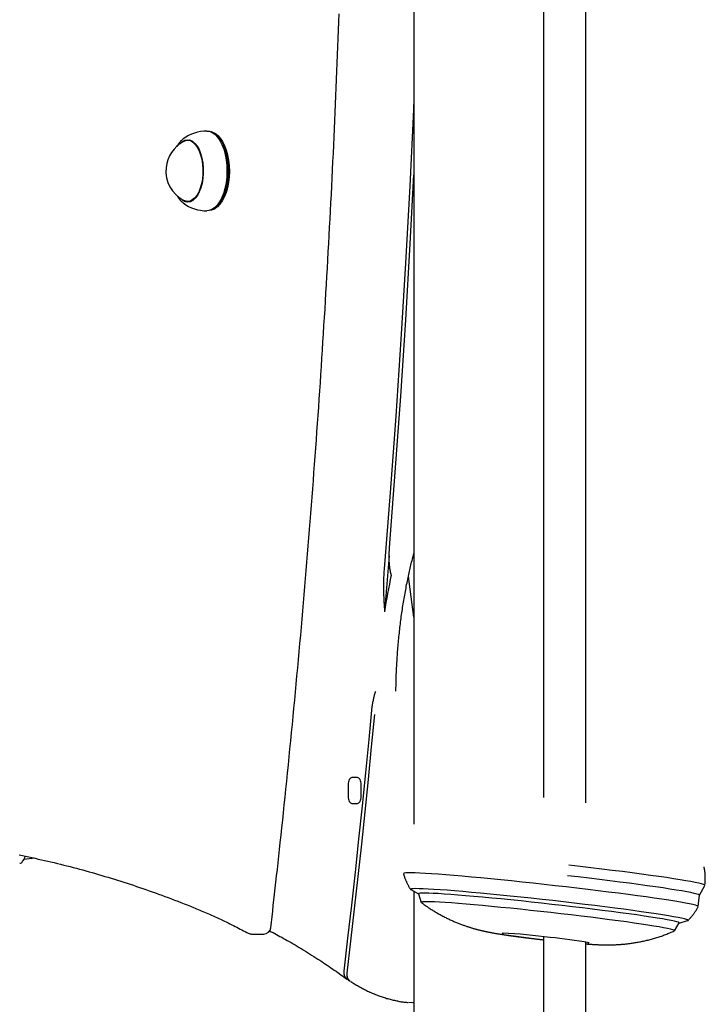
# Model space of a CAD drawing. Extents: x -4533 to 11810, y -2169 to 2543.
# Drawn here: x 3776 to 4068, y 366 to 786 of the extents above; entities that cross this region are included whole.
import ezdxf

# ---------------------------------------------------------------- set-up
doc = ezdxf.new("R2010")
doc.units = 0

msp = doc.modelspace()

# ---------------------------------------------------------------- linework, layer by layer
at = {"color": 7, "linetype": 'Continuous'}
for p, q in [((3944.01, 2280.06), (3944.01, 442.84)), ((3999.31, 894.42), (3999.31, 454.19)), ((4017.31, 452.02), (4017.31, 894.42)), ((3845.76, 734.84), (3845.43, 734.58)), ((3849.07, 734.18), (3847.66, 734.18)), ((3848.76, 734.36), (3848.38, 734.16)), ((3859.93, 736.7), (3859.55, 736.98)), ((3860.94, 734.86), (3860.8, 735.06)), ((3844.55, 709.43), (3844.4, 709.6)), ((3845.41, 707.82), (3845.76, 707.53)), ((3847.66, 708.18), (3849.07, 708.18)), ((3848.38, 708.21), (3848.48, 708.16)), ((3859.55, 705.39), (3859.93, 705.66)), ((3860.8, 707.3), (3860.94, 707.51)), ((3933.5, 557.58), (3933.63, 560.62)), ((3943.72, 557.06), (3944.01, 558.13)), ((3933.57, 557.22), (3931.56, 533.36)), ((3944.01, 531.03), (3941.69, 548.36)), ((3920.05, 462.72), (3917.55, 462.72)), ((3916.05, 459.72), (3916.05, 454.72)), ((3921.55, 454.72), (3921.55, 459.72)), ((3917.55, 451.72), (3920.05, 451.72)), ((3782.58, 428.39), (3777.83, 427.79)), ((4065.76, 412.57), (4068.05, 416.81)), ((3942.75, 414.98), (3945.97, 413.18)), ((3944.01, 414.27), (3944.01, -872.33)), ((3945.95, 413.24), (3947.15, 409.58)), ((4065.23, 407.78), (4065.77, 412.58)), ((4055.16, 397.49), (4057.14, 400.79)), ((4057.11, 400.73), (4060.66, 401.78)), ((3874.9, 396.07), (3880.09, 396.07)), ((3999.31, 394.95), (3999.31, 143.85)), ((4017.31, 143.88), (4017.31, 392.6)), ((3914.36, 377.74), (3915.39, 377.02)), ((3915.68, 378.18), (3915.53, 376.91))]:
    msp.add_line(p, q, dxfattribs=at)
for points in [[(3883.07, 398.73), (3883.34, 401.07), (3883.61, 403.42), (3883.88, 405.79), (3884.15, 408.19), (3884.43, 410.62), (3884.71, 413.09), (3884.99, 415.61), (3885.28, 418.2), (3885.58, 420.85), (3885.88, 423.57), (3886.19, 426.35), (3886.5, 429.21), (3886.82, 432.13), (3887.14, 435.13), (3887.47, 438.19), (3887.8, 441.32), (3888.14, 444.52), (3888.48, 447.78), (3888.83, 451.08), (3889.18, 454.44), (3889.53, 457.83), (3889.88, 461.24), (3890.23, 464.67), (3890.57, 468.11), (3890.92, 471.56), (3891.26, 475), (3891.6, 478.45), (3891.94, 481.89), (3892.28, 485.34), (3892.61, 488.79), (3892.94, 492.24), (3893.27, 495.69), (3893.6, 499.14), (3893.92, 502.59), (3894.24, 506.05), (3894.56, 509.5), (3894.88, 512.96), (3895.19, 516.41), (3895.5, 519.87), (3895.81, 523.33), (3896.12, 526.79), (3896.42, 530.25), (3896.72, 533.71), (3897.02, 537.17), (3897.32, 540.63), (3897.62, 544.09), (3897.91, 547.55), (3898.2, 551.02), (3898.48, 554.48), (3898.77, 557.95), (3899.05, 561.42), (3899.33, 564.88), (3899.61, 568.35), (3899.88, 571.82), (3900.16, 575.29), (3900.43, 578.76), (3900.69, 582.23), (3900.96, 585.71), (3901.22, 589.18), (3901.48, 592.65), (3901.74, 596.13), (3902, 599.6), (3902.25, 603.08), (3902.5, 606.56), (3902.75, 610.03), (3902.99, 613.51), (3903.24, 616.99), (3903.48, 620.47), (3903.72, 623.95), (3903.95, 627.43), (3904.19, 630.91), (3904.42, 634.39), (3904.65, 637.87), (3904.87, 641.36), (3905.1, 644.84), (3905.32, 648.33), (3905.54, 651.81), (3905.75, 655.3), (3905.97, 658.78), (3906.18, 662.27), (3906.39, 665.76), (3906.59, 669.25), (3906.8, 672.73), (3907, 676.22), (3907.2, 679.71), (3907.4, 683.2), (3907.59, 686.69), (3907.78, 690.19), (3907.97, 693.68), (3908.16, 697.17), (3908.34, 700.66), (3908.53, 704.16), (3908.7, 707.65), (3908.88, 711.15), (3909.06, 714.64), (3909.23, 718.14), (3909.4, 721.63), (3909.57, 725.13), (3909.73, 728.63), (3909.89, 732.12), (3910.05, 735.62), (3910.21, 739.12), (3910.37, 742.62), (3910.52, 746.12), (3910.67, 749.62), (3910.82, 753.12), (3910.96, 756.62), (3911.1, 760.12), (3911.24, 763.62), (3911.38, 767.12), (3911.52, 770.62), (3911.65, 774.13), (3911.78, 777.63), (3911.91, 781.13), (3912.03, 784.63), (3912.16, 788.14)], [(3944.01, 751.77), (3943.82, 747.37), (3942.26, 714.64), (3940.5, 681.94), (3938.52, 649.29), (3936.35, 616.7), (3933.97, 584.16), (3931.38, 551.68)], [(3845.39, 734.52), (3845.26, 734.41), (3845.14, 734.29), (3845.01, 734.17), (3844.89, 734.05), (3844.77, 733.94), (3844.65, 733.82), (3844.54, 733.69), (3844.43, 733.57), (3844.32, 733.45), (3844.21, 733.32), (3844.11, 733.2), (3844.02, 733.07), (3843.92, 732.94), (3843.83, 732.82), (3843.75, 732.69), (3843.67, 732.56), (3843.59, 732.43), (3843.51, 732.3), (3843.44, 732.17), (3843.37, 732.04), (3843.3, 731.91), (3843.23, 731.78), (3843.17, 731.65), (3843.1, 731.52)], [(3844.4, 732.77), (3844.45, 732.83), (3845.45, 733.73), (3846.51, 734.28), (3847.61, 734.48), (3848.7, 734.32), (3849.77, 733.8), (3850.78, 732.93), (3851.7, 731.75), (3852.52, 730.27), (3853.2, 728.55), (3853.73, 726.63), (3854.1, 724.56), (3854.29, 722.39), (3854.3, 720.2), (3854.12, 718.03), (3853.78, 715.94), (3853.26, 714), (3852.59, 712.26), (3851.79, 710.76), (3850.88, 709.54), (3849.88, 708.64), (3848.81, 708.08), (3847.72, 707.88), (3846.62, 708.05), (3845.56, 708.57), (3844.55, 709.43)], [(3848.03, 734.18), (3848.28, 734.28), (3848.55, 734.37)], [(3855.89, 738.18), (3856.93, 738.06), (3858.15, 737.58), (3859.31, 736.74), (3860.41, 735.58), (3861.41, 734.11), (3862.29, 732.37), (3863.04, 730.38), (3863.63, 728.2), (3864.06, 725.87), (3864.32, 723.44), (3864.39, 720.97), (3864.28, 718.49), (3864, 716.08), (3863.54, 713.77), (3862.92, 711.62), (3862.15, 709.68), (3861.24, 707.98), (3860.23, 706.56), (3859.12, 705.46), (3857.94, 704.68), (3856.71, 704.26), (3855.89, 704.18)], [(3857.54, 704.51), (3857.57, 704.51), (3858.77, 704.93), (3859.93, 705.69), (3861.03, 706.78), (3862.03, 708.17), (3862.92, 709.85), (3863.68, 711.76), (3864.29, 713.88), (3864.75, 716.15), (3865.03, 718.53), (3865.13, 720.97), (3865.06, 723.41), (3864.81, 725.81), (3864.38, 728.1), (3863.8, 730.25), (3863.07, 732.2), (3862.2, 733.92), (3861.21, 735.37), (3860.13, 736.52), (3858.98, 737.33), (3857.78, 737.81), (3857.54, 737.86)], [(3859.93, 736.7), (3860.51, 736.25), (3861.57, 735.13), (3862.54, 733.7), (3863.39, 732.01), (3864.11, 730.09), (3864.69, 727.98), (3865.1, 725.73), (3865.35, 723.37), (3865.42, 720.97), (3865.32, 718.58), (3865.04, 716.24), (3864.6, 714.01), (3864, 711.93), (3863.25, 710.04), (3862.37, 708.4), (3861.39, 707.02), (3860.31, 705.95), (3859.93, 705.66)], [(3860.94, 734.86), (3861.55, 733.92), (3862.42, 732.2), (3863.15, 730.25), (3863.74, 728.1), (3864.16, 725.81), (3864.41, 723.41), (3864.48, 720.97), (3864.38, 718.53), (3864.1, 716.15), (3863.64, 713.88), (3863.03, 711.76), (3862.27, 709.85), (3861.38, 708.17), (3860.94, 707.51)], [(3848.87, 733.96), (3849.9, 733.39), (3850.88, 732.49), (3851.76, 731.28), (3852.54, 729.79), (3853.18, 728.07), (3853.67, 726.16), (3854, 724.11), (3854.15, 721.99), (3854.13, 719.84), (3853.93, 717.73), (3853.56, 715.72), (3853.03, 713.85), (3852.35, 712.18), (3851.55, 710.76), (3850.64, 709.63), (3849.65, 708.8), (3848.6, 708.32), (3847.53, 708.19), (3846.46, 708.41), (3846.02, 708.61)], [(3933.63, 560.62), (3936.14, 592.91), (3938.45, 625.27), (3940.56, 657.68), (3942.47, 690.14), (3944.01, 719.5)], [(3843.31, 710.47), (3843.39, 710.33), (3843.47, 710.18), (3843.56, 710.04), (3843.64, 709.89), (3843.73, 709.75), (3843.81, 709.62), (3843.9, 709.48), (3843.98, 709.35), (3844.07, 709.23), (3844.16, 709.11), (3844.24, 708.99), (3844.33, 708.88), (3844.41, 708.78), (3844.5, 708.68), (3844.59, 708.58), (3844.67, 708.49), (3844.76, 708.4), (3844.85, 708.32), (3844.93, 708.25), (3845.02, 708.17), (3845.11, 708.1), (3845.19, 708.03), (3845.28, 707.96), (3845.37, 707.9)], [(3848.55, 708), (3848.39, 708.05), (3848.03, 708.18)], [(3934.41, 548.99), (3934.32, 549.4), (3934.23, 549.81), (3934.14, 550.22), (3934.06, 550.63), (3933.98, 551.03), (3933.91, 551.44), (3933.84, 551.83), (3933.78, 552.22), (3933.73, 552.61), (3933.69, 552.98), (3933.65, 553.36), (3933.62, 553.72), (3933.59, 554.08), (3933.57, 554.43), (3933.56, 554.77), (3933.54, 555.11), (3933.53, 555.43), (3933.52, 555.75), (3933.52, 556.07), (3933.51, 556.37), (3933.51, 556.68), (3933.51, 556.98), (3933.51, 557.28), (3933.5, 557.58)], [(3936.39, 499.49), (3936.4, 500.03), (3936.41, 500.59), (3936.42, 501.14), (3936.43, 501.7), (3936.44, 502.27), (3936.45, 502.85), (3936.46, 503.44), (3936.48, 504.04), (3936.5, 504.66), (3936.52, 505.29), (3936.54, 505.94), (3936.56, 506.61), (3936.59, 507.29), (3936.62, 507.99), (3936.65, 508.7), (3936.69, 509.43), (3936.72, 510.17), (3936.77, 510.93), (3936.81, 511.69), (3936.86, 512.47), (3936.9, 513.25), (3936.96, 514.04), (3937.01, 514.84), (3937.07, 515.63), (3937.13, 516.42), (3937.19, 517.22), (3937.25, 518.01), (3937.32, 518.8), (3937.39, 519.59), (3937.46, 520.38), (3937.53, 521.17), (3937.61, 521.96), (3937.69, 522.74), (3937.77, 523.53), (3937.85, 524.31), (3937.94, 525.1), (3938.02, 525.88), (3938.11, 526.66), (3938.21, 527.44), (3938.3, 528.22), (3938.4, 529), (3938.5, 529.77), (3938.6, 530.55), (3938.7, 531.32), (3938.81, 532.09), (3938.92, 532.86), (3939.03, 533.63), (3939.15, 534.4), (3939.26, 535.17), (3939.38, 535.93), (3939.5, 536.7), (3939.62, 537.46), (3939.75, 538.22), (3939.88, 538.98), (3940.01, 539.74), (3940.14, 540.49), (3940.27, 541.25), (3940.41, 542), (3940.55, 542.75), (3940.69, 543.49), (3940.83, 544.23), (3940.97, 544.97), (3941.12, 545.69), (3941.27, 546.42), (3941.41, 547.13), (3941.56, 547.84), (3941.71, 548.54), (3941.86, 549.24), (3942.01, 549.92), (3942.16, 550.6), (3942.31, 551.27), (3942.47, 551.94), (3942.62, 552.59), (3942.78, 553.24), (3942.93, 553.89), (3943.09, 554.53), (3943.25, 555.16), (3943.4, 555.79), (3943.56, 556.43), (3943.72, 557.06)], [(3931.38, 551.68), (3931.34, 551.2), (3931.31, 550.72), (3931.27, 550.22), (3931.24, 549.71), (3931.21, 549.19), (3931.18, 548.64), (3931.15, 548.06), (3931.12, 547.46), (3931.1, 546.81), (3931.09, 546.14), (3931.07, 545.42), (3931.07, 544.67), (3931.07, 543.89), (3931.08, 543.07), (3931.09, 542.22), (3931.12, 541.33), (3931.15, 540.41), (3931.19, 539.45), (3931.24, 538.48), (3931.3, 537.48), (3931.36, 536.46), (3931.42, 535.43), (3931.49, 534.4), (3931.56, 533.36)], [(3927.63, 499.47), (3927.52, 499.08), (3927.41, 498.68), (3927.3, 498.28), (3927.19, 497.88), (3927.09, 497.48), (3926.99, 497.09), (3926.89, 496.69), (3926.8, 496.29), (3926.71, 495.88), (3926.63, 495.48), (3926.54, 495.08), (3926.47, 494.68), (3926.39, 494.27), (3926.32, 493.87), (3926.25, 493.47), (3926.17, 493.06)], [(3926.17, 493.06), (3924.81, 478.91), (3923.41, 464.77), (3921.98, 450.65), (3920.5, 436.55), (3918.98, 422.46), (3917.43, 408.39), (3915.83, 394.33), (3914.2, 380.3)], [(3915.63, 379.34), (3917.23, 393.06), (3918.79, 406.81), (3920.31, 420.57), (3921.8, 434.34), (3923.25, 448.14), (3924.66, 461.95), (3926.03, 475.77), (3927.37, 489.61)], [(3917.55, 462.72), (3917.26, 462.66), (3916.98, 462.49), (3916.72, 462.21), (3916.49, 461.84), (3916.3, 461.39), (3916.16, 460.87), (3916.08, 460.31), (3916.05, 459.72)], [(3921.55, 459.72), (3921.52, 460.31), (3921.44, 460.87), (3921.3, 461.39), (3921.11, 461.84), (3920.88, 462.21), (3920.62, 462.49), (3920.34, 462.66), (3920.05, 462.72)], [(3916.05, 454.72), (3916.08, 454.13), (3916.16, 453.57), (3916.3, 453.05), (3916.49, 452.6), (3916.72, 452.23), (3916.98, 451.95), (3917.26, 451.78), (3917.55, 451.72)], [(3920.05, 451.72), (3920.34, 451.78), (3920.62, 451.95), (3920.88, 452.23), (3921.11, 452.6), (3921.3, 453.05), (3921.44, 453.57), (3921.52, 454.13), (3921.55, 454.72)], [(3775.88, 429.76), (3777.23, 429.48), (3778.59, 429.21), (3779.95, 428.92), (3781.3, 428.63), (3782.66, 428.34), (3784.01, 428.04), (3785.37, 427.74), (3786.72, 427.43), (3788.07, 427.12), (3789.43, 426.8), (3790.78, 426.48), (3792.14, 426.15), (3793.49, 425.82), (3794.84, 425.48), (3796.19, 425.14), (3797.55, 424.79), (3798.9, 424.44), (3800.25, 424.08), (3801.6, 423.72), (3802.95, 423.36), (3804.3, 422.98), (3805.65, 422.61), (3807, 422.23), (3808.35, 421.84), (3809.7, 421.45), (3811.05, 421.05), (3812.4, 420.65), (3813.74, 420.25), (3815.09, 419.84), (3816.44, 419.42), (3817.79, 419), (3819.13, 418.58), (3820.48, 418.15), (3821.82, 417.71), (3823.17, 417.27), (3824.52, 416.83), (3825.86, 416.38), (3827.21, 415.92), (3828.56, 415.46), (3829.9, 415), (3831.25, 414.53), (3832.6, 414.05), (3833.95, 413.57), (3835.3, 413.08), (3836.65, 412.59), (3838, 412.09), (3839.35, 411.59), (3840.71, 411.08), (3842.06, 410.56), (3843.41, 410.04), (3844.76, 409.51), (3846.12, 408.98), (3847.47, 408.45), (3848.82, 407.91), (3850.18, 407.38)], [(4068.05, 416.81), (4068.05, 416.82), (4067.93, 416.99), (4067.45, 417.2), (4066.62, 417.44), (4065.45, 417.73), (4063.94, 418.05), (4062.1, 418.4), (4059.94, 418.78), (4057.47, 419.19), (4054.7, 419.62), (4051.66, 420.09), (4048.35, 420.57), (4044.8, 421.07), (4041.02, 421.59), (4037.04, 422.12), (4032.87, 422.66), (4028.54, 423.21), (4024.08, 423.77), (4019.5, 424.33), (4014.84, 424.88), (4010.11, 425.43)], [(4068.02, 416.84), (4068.05, 417.1), (4068.08, 417.37), (4068.11, 417.64), (4068.13, 417.91), (4068.16, 418.18), (4068.18, 418.46), (4068.2, 418.73), (4068.21, 419.02), (4068.21, 419.3), (4068.22, 419.6), (4068.22, 419.89), (4068.21, 420.18), (4068.2, 420.47), (4068.19, 420.76), (4068.17, 421.05), (4068.16, 421.33), (4068.14, 421.6), (4068.12, 421.87), (4068.1, 422.13), (4068.07, 422.38), (4068.05, 422.62), (4068.02, 422.85), (4067.99, 423.07), (4067.96, 423.28), (4067.93, 423.48), (4067.9, 423.66), (4067.86, 423.84), (4067.83, 424.01), (4067.79, 424.17), (4067.75, 424.33), (4067.72, 424.49), (4067.68, 424.64)], [(4008.89, 416.14), (4004.2, 416.68), (3999.51, 417.2), (3994.83, 417.71), (3990.19, 418.21), (3985.62, 418.68), (3981.14, 419.14), (3976.79, 419.57), (3972.57, 419.97), (3968.53, 420.34), (3964.67, 420.69), (3961.02, 421), (3957.61, 421.27), (3954.45, 421.51), (3951.55, 421.71), (3948.94, 421.88), (3946.63, 422), (3944.63, 422.09), (3942.95, 422.13), (3941.61, 422.13), (3940.61, 422.09), (3939.95, 422.01), (3939.64, 421.9), (3939.62, 421.82)], [(3939.65, 421.78), (3939.68, 421.64), (3939.71, 421.5), (3939.75, 421.35), (3939.79, 421.21), (3939.83, 421.06), (3939.87, 420.9), (3939.92, 420.74), (3939.98, 420.57), (3940.04, 420.38), (3940.11, 420.19), (3940.18, 420), (3940.26, 419.79), (3940.34, 419.57), (3940.43, 419.35), (3940.53, 419.12), (3940.63, 418.88), (3940.73, 418.64), (3940.84, 418.4), (3940.95, 418.15), (3941.07, 417.89), (3941.18, 417.64), (3941.31, 417.39), (3941.43, 417.14), (3941.56, 416.9), (3941.69, 416.66), (3941.82, 416.43), (3941.95, 416.2), (3942.09, 415.97), (3942.22, 415.75), (3942.36, 415.53), (3942.5, 415.31), (3942.63, 415.09)], [(4065.77, 412.58), (4065.7, 412.69), (4065.31, 412.89), (4064.56, 413.12), (4063.48, 413.39), (4062.05, 413.7), (4060.3, 414.04), (4058.22, 414.41), (4055.84, 414.81), (4053.15, 415.24), (4050.19, 415.69), (4046.97, 416.16), (4043.5, 416.65), (4039.8, 417.16), (4035.89, 417.69), (4031.8, 418.22), (4027.55, 418.76), (4023.17, 419.31), (4018.67, 419.85), (4014.08, 420.4), (4009.43, 420.94)], [(4007.81, 409.78), (4003.23, 410.3), (3998.64, 410.81), (3994.08, 411.31), (3989.56, 411.79), (3985.11, 412.25), (3980.76, 412.69), (3976.54, 413.1), (3972.47, 413.49), (3968.58, 413.84), (3964.88, 414.17), (3961.41, 414.46), (3958.18, 414.71), (3955.21, 414.93), (3952.52, 415.11), (3950.12, 415.25), (3948.04, 415.35), (3946.28, 415.4), (3944.85, 415.42), (3943.77, 415.4), (3943.03, 415.33), (3942.65, 415.22), (3942.62, 415.07), (3942.75, 414.98)], [(4065.22, 407.75), (4065.16, 407.89), (4064.77, 408.09), (4064.03, 408.32), (4062.94, 408.6), (4061.51, 408.9), (4059.76, 409.24), (4057.68, 409.61), (4055.3, 410.01), (4052.62, 410.44), (4049.66, 410.89), (4046.43, 411.36), (4042.96, 411.86), (4039.26, 412.36), (4035.35, 412.89), (4031.27, 413.42), (4027.02, 413.96), (4022.63, 414.51), (4018.13, 415.05), (4013.54, 415.6), (4008.89, 416.14)], [(4007.28, 408.22), (4002.86, 408.72), (3998.44, 409.21), (3994.04, 409.69), (3989.69, 410.15), (3985.41, 410.59), (3981.23, 411.01), (3977.19, 411.41), (3973.29, 411.77), (3969.58, 412.11), (3966.06, 412.42), (3962.78, 412.69), (3959.73, 412.92), (3956.95, 413.12), (3954.46, 413.28), (3952.26, 413.4), (3950.37, 413.48), (3948.8, 413.52), (3947.57, 413.52), (3946.68, 413.47), (3946.14, 413.39), (3945.95, 413.27), (3945.95, 413.24)], [(3850.18, 407.38), (3850.83, 407.11), (3851.47, 406.85), (3852.13, 406.58), (3852.79, 406.3), (3853.46, 406.02), (3854.14, 405.74), (3854.83, 405.44), (3855.54, 405.13), (3856.27, 404.82), (3857.02, 404.49), (3857.78, 404.15), (3858.55, 403.81), (3859.33, 403.45), (3860.12, 403.09), (3860.91, 402.72), (3861.71, 402.35), (3862.51, 401.97), (3863.31, 401.59), (3864.11, 401.21), (3864.9, 400.83), (3865.68, 400.45), (3866.45, 400.06), (3867.21, 399.68), (3867.95, 399.31), (3868.68, 398.94), (3869.39, 398.57), (3870.09, 398.21), (3870.78, 397.85), (3871.46, 397.49), (3872.14, 397.14), (3872.81, 396.78), (3873.48, 396.43)], [(4006.72, 404.7), (4002.38, 405.2), (3998.03, 405.68), (3993.7, 406.15), (3989.42, 406.6), (3985.22, 407.04), (3981.12, 407.45), (3977.15, 407.83), (3973.33, 408.19), (3969.7, 408.52), (3966.27, 408.82), (3963.06, 409.08), (3960.11, 409.3), (3957.41, 409.49), (3955.01, 409.64), (3952.9, 409.75), (3951.1, 409.83), (3949.63, 409.86), (3948.5, 409.84), (3947.7, 409.79), (3947.26, 409.7), (3947.16, 409.57), (3947.22, 409.5)], [(3947.32, 409.45), (3947.65, 409.21), (3947.98, 408.97), (3948.31, 408.72), (3948.64, 408.48), (3948.97, 408.24), (3949.31, 408), (3949.65, 407.77), (3949.99, 407.53), (3950.34, 407.29), (3950.7, 407.06), (3951.05, 406.82), (3951.42, 406.59), (3951.78, 406.36), (3952.15, 406.13), (3952.53, 405.9), (3952.91, 405.67), (3953.29, 405.44), (3953.67, 405.22), (3954.06, 404.99), (3954.45, 404.77), (3954.84, 404.55), (3955.24, 404.33), (3955.63, 404.12), (3956.02, 403.9), (3956.42, 403.7), (3956.81, 403.49), (3957.2, 403.29), (3957.59, 403.09), (3957.98, 402.9), (3958.37, 402.71), (3958.76, 402.52), (3959.14, 402.34), (3959.53, 402.16), (3959.91, 401.99), (3960.29, 401.81), (3960.67, 401.65), (3961.05, 401.48), (3961.42, 401.32), (3961.79, 401.16), (3962.16, 401.01), (3962.53, 400.86), (3962.89, 400.71), (3963.25, 400.57), (3963.61, 400.43), (3963.97, 400.3), (3964.32, 400.16), (3964.66, 400.03), (3965.01, 399.91), (3965.34, 399.79), (3965.68, 399.67), (3966.01, 399.56), (3966.34, 399.44), (3966.66, 399.34), (3966.97, 399.23), (3967.29, 399.13), (3967.6, 399.03), (3967.9, 398.93), (3968.2, 398.84), (3968.49, 398.75), (3968.78, 398.66), (3969.06, 398.58), (3969.34, 398.5), (3969.62, 398.42), (3969.89, 398.34), (3970.15, 398.27), (3970.42, 398.2), (3970.67, 398.13), (3970.93, 398.06), (3971.17, 397.99), (3971.42, 397.93), (3971.66, 397.87), (3971.9, 397.81), (3972.13, 397.75), (3972.37, 397.69), (3972.59, 397.64), (3972.82, 397.58), (3973.04, 397.53), (3973.27, 397.48), (3973.48, 397.43), (3973.7, 397.38), (3973.92, 397.33), (3974.13, 397.28), (3974.34, 397.23), (3974.55, 397.19), (3974.76, 397.14), (3974.97, 397.1), (3975.18, 397.05), (3975.39, 397.01), (3975.6, 396.97), (3975.81, 396.93), (3976.03, 396.88), (3976.24, 396.84), (3976.46, 396.8), (3976.68, 396.76), (3976.9, 396.71), (3977.13, 396.67), (3977.36, 396.63), (3977.59, 396.59), (3977.83, 396.54), (3978.08, 396.5), (3978.32, 396.45), (3978.58, 396.41), (3978.83, 396.37), (3979.09, 396.32), (3979.36, 396.28), (3979.63, 396.23), (3979.9, 396.19), (3980.17, 396.14), (3980.45, 396.1), (3980.74, 396.05), (3981.03, 396), (3981.32, 395.96), (3981.61, 395.91), (3981.91, 395.87), (3982.21, 395.82), (3982.52, 395.77), (3982.82, 395.73), (3983.13, 395.68), (3983.44, 395.64), (3983.75, 395.59), (3984.06, 395.55), (3984.37, 395.5), (3984.67, 395.46), (3984.98, 395.42), (3985.29, 395.37), (3985.6, 395.33), (3985.91, 395.29), (3986.22, 395.24), (3986.54, 395.2), (3986.85, 395.16), (3987.17, 395.11), (3987.48, 395.07), (3987.8, 395.03), (3988.12, 394.99), (3988.44, 394.94), (3988.76, 394.9), (3989.09, 394.86), (3989.41, 394.82), (3989.74, 394.77), (3990.07, 394.73), (3990.4, 394.69), (3990.73, 394.65), (3991.06, 394.6), (3991.4, 394.56), (3991.73, 394.52), (3992.07, 394.48), (3992.41, 394.44), (3992.75, 394.39), (3993.09, 394.35), (3993.43, 394.31), (3993.77, 394.27), (3994.1, 394.23), (3994.44, 394.19), (3994.78, 394.15), (3995.11, 394.11), (3995.44, 394.07), (3995.77, 394.03), (3996.1, 393.99), (3996.42, 393.95), (3996.75, 393.91), (3997.07, 393.88), (3997.39, 393.84), (3997.72, 393.8), (3998.04, 393.76), (3998.35, 393.73), (3998.67, 393.69), (3998.99, 393.66), (3999.31, 393.62)], [(4057.14, 400.79), (4057.12, 400.89), (4056.78, 401.07), (4056.1, 401.29), (4055.07, 401.55), (4053.7, 401.84), (4052.01, 402.16), (4049.99, 402.52), (4047.67, 402.9), (4045.05, 403.31), (4042.17, 403.74), (4039.02, 404.2), (4035.64, 404.67), (4032.04, 405.16), (4028.25, 405.66), (4024.29, 406.16), (4020.19, 406.68), (4015.96, 407.19), (4011.65, 407.71), (4007.28, 408.22)], [(4060.66, 401.78), (4060.85, 401.9), (4060.7, 402.07), (4060.19, 402.27), (4059.34, 402.52), (4058.14, 402.8), (4056.59, 403.11), (4054.72, 403.46), (4052.53, 403.84), (4050.04, 404.24), (4047.25, 404.67), (4044.19, 405.13), (4040.87, 405.6), (4037.32, 406.09), (4033.56, 406.6), (4029.6, 407.12), (4025.47, 407.65), (4021.21, 408.18), (4016.82, 408.71), (4012.35, 409.25), (4007.81, 409.78)], [(4060.77, 401.82), (4060.99, 402.05), (4061.21, 402.28), (4061.43, 402.51), (4061.65, 402.74), (4061.86, 402.97), (4062.07, 403.21), (4062.28, 403.44), (4062.49, 403.68), (4062.69, 403.92), (4062.88, 404.16), (4063.07, 404.41), (4063.26, 404.65), (4063.44, 404.9), (4063.62, 405.15), (4063.79, 405.4), (4063.96, 405.66), (4064.12, 405.91), (4064.28, 406.17), (4064.44, 406.42), (4064.59, 406.68), (4064.74, 406.94), (4064.89, 407.2), (4065.03, 407.46), (4065.18, 407.72)], [(4055.08, 397.42), (4055.17, 397.55), (4054.91, 397.72), (4054.31, 397.93), (4053.37, 398.17), (4052.08, 398.45), (4050.47, 398.77), (4048.54, 399.11), (4046.29, 399.49), (4043.76, 399.88), (4040.95, 400.31), (4037.88, 400.75), (4034.58, 401.22), (4031.05, 401.69), (4027.34, 402.18), (4023.45, 402.68), (4019.42, 403.19), (4015.27, 403.69), (4011.03, 404.2), (4006.72, 404.7)], [(3882.56, 397.45), (3883.3, 397.06), (3884.03, 396.68), (3884.76, 396.29), (3885.5, 395.89), (3886.25, 395.49), (3887, 395.09), (3887.77, 394.67), (3888.54, 394.24), (3889.32, 393.8), (3890.12, 393.35), (3890.93, 392.89), (3891.75, 392.41), (3892.58, 391.93), (3893.43, 391.43), (3894.28, 390.92), (3895.15, 390.4), (3896.03, 389.86), (3896.92, 389.32), (3897.81, 388.77), (3898.71, 388.22), (3899.6, 387.66), (3900.49, 387.1), (3901.37, 386.54), (3902.24, 385.99), (3903.1, 385.43), (3903.94, 384.89), (3904.77, 384.35), (3905.58, 383.81), (3906.38, 383.28), (3907.16, 382.75), (3907.93, 382.23), (3908.69, 381.71), (3909.43, 381.2), (3910.15, 380.7), (3910.87, 380.2), (3911.58, 379.7), (3912.28, 379.21), (3912.97, 378.72), (3913.67, 378.23), (3914.36, 377.74)], [(3981.64, 396.47), (3981.64, 396.47), (3981.64, 396.47), (3981.64, 396.47), (3981.64, 396.47), (3981.64, 396.47), (3981.65, 396.47), (3981.65, 396.47), (3981.66, 396.47), (3981.68, 396.47), (3981.69, 396.47), (3981.71, 396.47), (3981.74, 396.47), (3981.77, 396.47), (3981.8, 396.47), (3981.83, 396.47), (3981.87, 396.47), (3981.91, 396.47), (3981.96, 396.47), (3982, 396.47), (3982.06, 396.47), (3982.11, 396.47), (3982.16, 396.47), (3982.22, 396.47), (3982.27, 396.46)], [(4017.31, 391.87), (4017.49, 391.86), (4017.67, 391.84), (4017.85, 391.83), (4018.04, 391.81), (4018.22, 391.8), (4018.41, 391.79), (4018.61, 391.77), (4018.81, 391.76), (4019.01, 391.74), (4019.22, 391.73), (4019.44, 391.72), (4019.66, 391.7), (4019.88, 391.69), (4020.12, 391.67), (4020.36, 391.66), (4020.6, 391.65), (4020.86, 391.63), (4021.11, 391.62), (4021.38, 391.6), (4021.64, 391.59), (4021.9, 391.58), (4022.17, 391.56), (4022.43, 391.55), (4022.69, 391.54), (4022.95, 391.53), (4023.2, 391.52), (4023.45, 391.51), (4023.7, 391.5), (4023.94, 391.5), (4024.18, 391.49), (4024.43, 391.48), (4024.67, 391.48), (4024.91, 391.47), (4025.15, 391.47), (4025.39, 391.46), (4025.63, 391.46), (4025.87, 391.46), (4026.11, 391.46), (4026.35, 391.46), (4026.6, 391.46), (4026.84, 391.46), (4027.09, 391.46), (4027.34, 391.46), (4027.59, 391.46), (4027.84, 391.47), (4028.1, 391.47), (4028.36, 391.48), (4028.63, 391.48), (4028.9, 391.49), (4029.17, 391.5), (4029.45, 391.51), (4029.73, 391.52), (4030.02, 391.53), (4030.32, 391.55), (4030.62, 391.56), (4030.92, 391.58), (4031.23, 391.6), (4031.55, 391.62), (4031.87, 391.64), (4032.2, 391.66), (4032.54, 391.69), (4032.88, 391.72), (4033.23, 391.75), (4033.59, 391.78), (4033.95, 391.82), (4034.32, 391.85), (4034.7, 391.89), (4035.08, 391.94), (4035.47, 391.98), (4035.86, 392.03), (4036.26, 392.09), (4036.67, 392.14), (4037.08, 392.2), (4037.5, 392.26), (4037.93, 392.33), (4038.36, 392.4), (4038.79, 392.47), (4039.23, 392.55), (4039.67, 392.63), (4040.12, 392.72), (4040.57, 392.8), (4041.02, 392.9), (4041.48, 392.99), (4041.94, 393.09), (4042.4, 393.2), (4042.87, 393.3), (4043.34, 393.41), (4043.81, 393.53), (4044.28, 393.65), (4044.75, 393.77), (4045.23, 393.9), (4045.7, 394.03), (4046.18, 394.17), (4046.65, 394.31), (4047.13, 394.45), (4047.6, 394.6), (4048.07, 394.75), (4048.55, 394.9), (4049.02, 395.05), (4049.49, 395.21), (4049.95, 395.37), (4050.42, 395.54), (4050.88, 395.71), (4051.34, 395.88), (4051.79, 396.06), (4052.25, 396.24), (4052.7, 396.43), (4053.15, 396.61), (4053.6, 396.8), (4054.05, 396.99), (4054.5, 397.18), (4054.95, 397.38)], [(4018.22, 392.42), (4018.25, 392.41), (4018.29, 392.41), (4018.32, 392.4), (4018.36, 392.39), (4018.39, 392.39), (4018.42, 392.38), (4018.45, 392.37), (4018.48, 392.37), (4018.51, 392.36), (4018.53, 392.36), (4018.55, 392.35), (4018.57, 392.35), (4018.59, 392.34), (4018.6, 392.34), (4018.61, 392.33), (4018.62, 392.33), (4018.63, 392.33), (4018.63, 392.33), (4018.63, 392.33), (4018.63, 392.33), (4018.63, 392.33), (4018.63, 392.33), (4018.63, 392.33), (4018.62, 392.33)], [(3914.2, 380.3), (3914.19, 380.19), (3914.18, 380.08), (3914.18, 379.97), (3914.17, 379.86), (3914.17, 379.75), (3914.17, 379.64), (3914.17, 379.52), (3914.18, 379.4), (3914.19, 379.28), (3914.21, 379.16), (3914.23, 379.03), (3914.25, 378.91), (3914.28, 378.78), (3914.32, 378.65), (3914.36, 378.53), (3914.4, 378.4), (3914.45, 378.28), (3914.5, 378.16), (3914.56, 378.04), (3914.62, 377.93), (3914.68, 377.82), (3914.75, 377.71), (3914.82, 377.61), (3914.89, 377.52), (3914.97, 377.43), (3915.05, 377.34), (3915.12, 377.26), (3915.2, 377.19), (3915.29, 377.12), (3915.37, 377.05), (3915.45, 376.98), (3915.53, 376.91)], [(3916.96, 375.95), (3916.85, 376.05), (3916.74, 376.15), (3916.64, 376.25), (3916.54, 376.35), (3916.44, 376.45), (3916.34, 376.56), (3916.25, 376.67), (3916.16, 376.79), (3916.08, 376.91), (3916.01, 377.04), (3915.94, 377.18), (3915.88, 377.31), (3915.83, 377.45), (3915.78, 377.58), (3915.74, 377.72), (3915.7, 377.85), (3915.67, 377.98), (3915.65, 378.1), (3915.63, 378.22), (3915.61, 378.34), (3915.6, 378.45), (3915.6, 378.55), (3915.59, 378.65), (3915.59, 378.74), (3915.59, 378.83), (3915.59, 378.91), (3915.6, 378.99), (3915.6, 379.06), (3915.61, 379.13), (3915.61, 379.2), (3915.62, 379.27), (3915.63, 379.34)], [(3917.23, 375.81), (3917.61, 375.56), (3918, 375.31), (3918.4, 375.07), (3918.79, 374.82), (3919.18, 374.57), (3919.58, 374.33), (3919.99, 374.09), (3920.4, 373.85), (3920.81, 373.61), (3921.23, 373.38), (3921.66, 373.15), (3922.09, 372.92), (3922.53, 372.69), (3922.97, 372.47), (3923.42, 372.24), (3923.87, 372.02), (3924.33, 371.8), (3924.79, 371.58), (3925.26, 371.37), (3925.73, 371.16), (3926.21, 370.95), (3926.68, 370.75), (3927.16, 370.55), (3927.64, 370.35), (3928.12, 370.16), (3928.6, 369.98), (3929.08, 369.8), (3929.56, 369.62), (3930.04, 369.45), (3930.52, 369.29), (3931.01, 369.13), (3931.49, 368.97), (3931.97, 368.83), (3932.45, 368.68), (3932.93, 368.54), (3933.41, 368.41), (3933.89, 368.28), (3934.36, 368.16), (3934.82, 368.04), (3935.28, 367.93), (3935.72, 367.83), (3936.17, 367.73), (3936.6, 367.64), (3937.02, 367.55), (3937.44, 367.47), (3937.85, 367.39), (3938.25, 367.32), (3938.65, 367.26), (3939.03, 367.21), (3939.41, 367.16), (3939.79, 367.11), (3940.15, 367.07), (3940.52, 367.03), (3940.88, 366.99), (3941.24, 366.96), (3941.6, 366.92)], [(3944.01, 366.71), (3943.58, 366.73), (3941.89, 366.87)]]:
    msp.add_lwpolyline(points, dxfattribs=at)
for centre, radius, start, end in [((3855.89, 721.18), 17, 90, 126.5821), ((3847.66, 730.77), 3.41, 69.2514, 118.6955), ((3852.59, 721.18), 14.19, 117.5858, 174.6223), ((3852.59, 721.18), 14.19, 174.6223, 242.4142), ((3855.89, 721.18), 17, 233.4179, 270), ((4156.35, 500.46), 227.19, 167.6657, 171.6746), ((3762.79, 435.72), 17, 328.927, 337.2952), ((3776.07, 427.72), 1.5, 270.9199, 328.927), ((3880.09, 399.07), 3, 270, 353.4073), ((3874.9, 399.07), 3, 241.7666, 270), ((3962.8, 78.56), 318.51, 82.9048, 86.5663), ((4032.17, 704.53), 312.6, 260.8423, 263.9666), ((3975.52, 140.21), 255.81, 80.284, 84.026), ((3953.19, 431.66), 66.45, 235.4765, 236.9584)]:
    msp.add_arc(centre, radius, start, end, dxfattribs=at)

doc.saveas('drawing.dxf')
